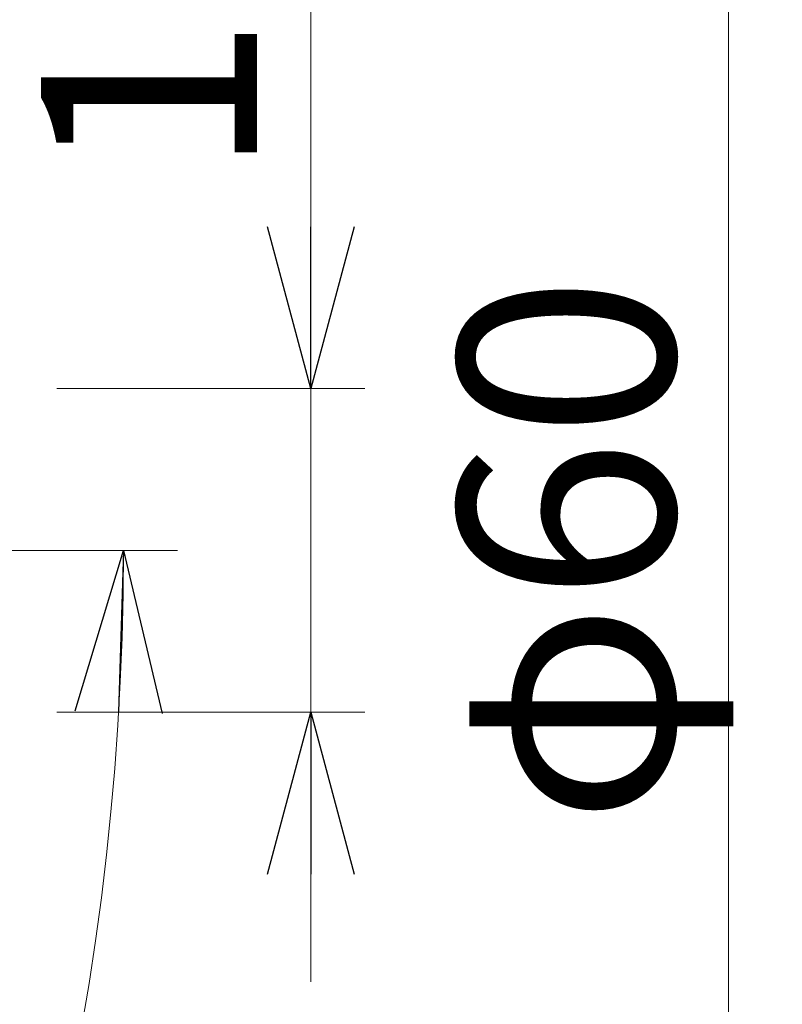
# Model space of a CAD drawing. Units: millimetres. Extents: x -220 to 220, y -307 to 307.
# Drawn here: x 162 to 190, y -21 to 15 of the extents above; entities that cross this region are included whole.
import ezdxf

# ---------------------------------------------------------------- set-up
doc = ezdxf.new("R2010")
doc.units = ezdxf.units.MM
doc.header["$LTSCALE"] = 0.5
doc.styles.add('dcStyle0', font='txt.shx', dxfattribs={"width": 0.8, "bigfont": 'bigfont'})
doc.dimstyles.new('dc_Ang01', dxfattribs={"dimtxt": 8, "dimasz": 6.000004, "dimexe": 2, "dimexo": 2, "dimgap": 2.000001, "dimtad": 3, "dimdsep": 46, "dimtxsty": 'dcStyle0', "dimblk1": 'OPEN30', "dimblk2": 'OPEN30', "dimsah": 1, "dimcen": 0.09, "dimclrd": 9, "dimclre": 9, "dimclrt": 7, "dimadec": 0, "dimazin": 2, "dimtfac": 1, "dimtdec": 4, "dimtmove": 0, "dimatfit": 3, "dimfxl": 1, "dimarcsym": 0})
doc.dimstyles.new('dc_Rotated', dxfattribs={"dimtxt": 8, "dimasz": 6.000004, "dimexe": 2, "dimexo": 2, "dimgap": 4, "dimtad": 3, "dimdsep": 46, "dimtxsty": 'dcStyle0', "dimblk1": 'OPEN30', "dimblk2": 'OPEN30', "dimsah": 1, "dimcen": 0.09, "dimclrd": 9, "dimclre": 9, "dimclrt": 7, "dimadec": 0, "dimazin": 2, "dimtfac": 1, "dimtdec": 4, "dimtmove": 0, "dimatfit": 3, "dimfxl": 1, "dimarcsym": 0})

# ---------------------------------------------------------------- blocks, each defined once
blk = doc.blocks.new('_OPEN30')
at = {"color": 0, "linetype": 'ByBlock', "lineweight": -2}
for p, q in [((-1, 0.267949), (0, 0)), ((0, 0), (-1, -0.267949)), ((0, 0), (-1, 0))]:
    blk.add_line(p, q, dxfattribs=at)
blk = doc.blocks.new('*D89')
at = {"color": 9, "linetype": 'Continuous', "lineweight": 13}
for p, q in [((167.633, -4.537), (136.976, -4.537)), ((20.241, -98.436), (30.719, -75.965))]:
    blk.add_line(p, q, dxfattribs=at)
blk.add_arc((64.027, -4.537), 101.606, 245, 0, dxfattribs=at)
at = {"color": 9, "xscale": 6.000005615230571, "yscale": 5.999978736447286}
for p, rotation in [((165.633, -4.537), 88.30829146420915), ((21.086, -96.623), 156.6917085362174)]:
    blk.add_blockref('_OPEN30', p, dxfattribs=dict(at, rotation=rotation))
at = {"color": 7, "insert": (117.545, -88.544), "char_height": 8, "width": 42, "attachment_point": 8, "rotation": 32.5, "style": 'dcStyle0'}
blk.add_mtext('\\T1.00;115°', dxfattribs=at)
blk = doc.blocks.new('DA_IMAGEDIMGROUP_4')
at = {"color": 9, "linetype": 'Continuous', "lineweight": 13}
for p, q in [((172.579, 24.059), (172.579, 1.463)), ((163.165, 1.463), (174.579, 1.463)), ((172.579, -10.537), (172.579, 1.463)), ((163.165, -10.537), (174.579, -10.537)), ((172.579, -20.537), (172.579, -10.537))]:
    blk.add_line(p, q, dxfattribs=at)
at = {"color": 9, "xscale": 6.000005615230571, "yscale": 5.999978736447286}
for p, rotation in [((172.579, 1.463), 270), ((172.579, -10.537), 90)]:
    blk.add_blockref('_OPEN30', p, dxfattribs=dict(at, rotation=rotation))
at = {"color": 7, "insert": (170.579, 9.259), "char_height": 8, "width": 26, "attachment_point": 7, "rotation": 90, "style": 'dcStyle0'}
blk.add_mtext('\\T1.00;12', dxfattribs=at)
blk = doc.blocks.new('*D92')
at = {"color": 9, "linetype": 'Continuous', "lineweight": 13}
for p, q in [((132.527, 25.463), (190.052, 25.463)), ((188.052, -34.537), (188.052, 25.463)), ((132.527, -34.537), (190.052, -34.537))]:
    blk.add_line(p, q, dxfattribs=at)
at = {"color": 9, "xscale": 6.000005615230571, "yscale": 5.999978736447286}
for p, rotation in [((188.052, 25.463), 90), ((188.052, -34.537), 270)]:
    blk.add_blockref('_OPEN30', p, dxfattribs=dict(at, rotation=rotation))
at = {"color": 7, "insert": (186.052, -4.537), "char_height": 8, "width": 34, "attachment_point": 8, "rotation": 90, "style": 'dcStyle0'}
blk.add_mtext('\\T1.00;φ60', dxfattribs=at)

msp = doc.modelspace()

# ---------------------------------------------------------------- block references
at = {"linetype": 'Continuous'}
msp.add_blockref('DA_IMAGEDIMGROUP_4', (0, 0), dxfattribs=at)

# ---------------------------------------------------------------- dimensions: what is measured, and where the dimension line sits
at = {"linetype": 'Continuous', "lineweight": 13}
dim = msp.add_linear_dim(base=(188.052, 25.463), p1=(130.527, -34.537), p2=(130.527, 25.463), angle=90, text='φ<>', dimstyle='dc_Rotated', override={"dimtxt": 8, "dimasz": 6.000004, "dimexe": 2, "dimexo": 2, "dimgap": 2, "dimtad": 3, "dimtih": 0, "dimtoh": 0, "dimdec": 2, "dimzin": 8, "dimtxsty": 'dcStyle0', "dimblk1": 'OPEN30', "dimblk2": 'OPEN30', "dimsah": 1, "dimclrd": 9, "dimclre": 9, "dimclrt": 7, "dimazin": 2, "dimtofl": 1, "dimtolj": 0, "dimtzin": 8, "dimarcsym": 1}, dxfattribs=at)
dim.commit()
dim.dimension.update_dxf_attribs({"geometry": '*D92', "text_midpoint": (188.052, -4.537), "dimtype": 160})
dim = msp.add_angular_dim_2l(base=(118.62, -90.23), line1=((64.027, -4.537), (134.976, -4.537)), line2=((64.027, -4.537), (31.565, -74.152)), text='115°', dimstyle='dc_Ang01', override={"dimtxt": 8, "dimasz": 6.000004, "dimexe": 2, "dimexo": 2, "dimgap": 2.000001, "dimtad": 3, "dimtih": 0, "dimtoh": 0, "dimdec": 2, "dimzin": 8, "dimtxsty": 'dcStyle0', "dimblk1": 'OPEN30', "dimblk2": 'OPEN30', "dimsah": 1, "dimclrd": 9, "dimclre": 9, "dimclrt": 7, "dimazin": 2, "dimtofl": 1, "dimtolj": 0, "dimtzin": 8, "dimarcsym": 1}, dxfattribs=at)
dim.commit()
dim.dimension.update_dxf_attribs({"geometry": '*D89', "text_midpoint": (118.62, -90.23), "dimtype": 162})

doc.saveas('drawing.dxf')
